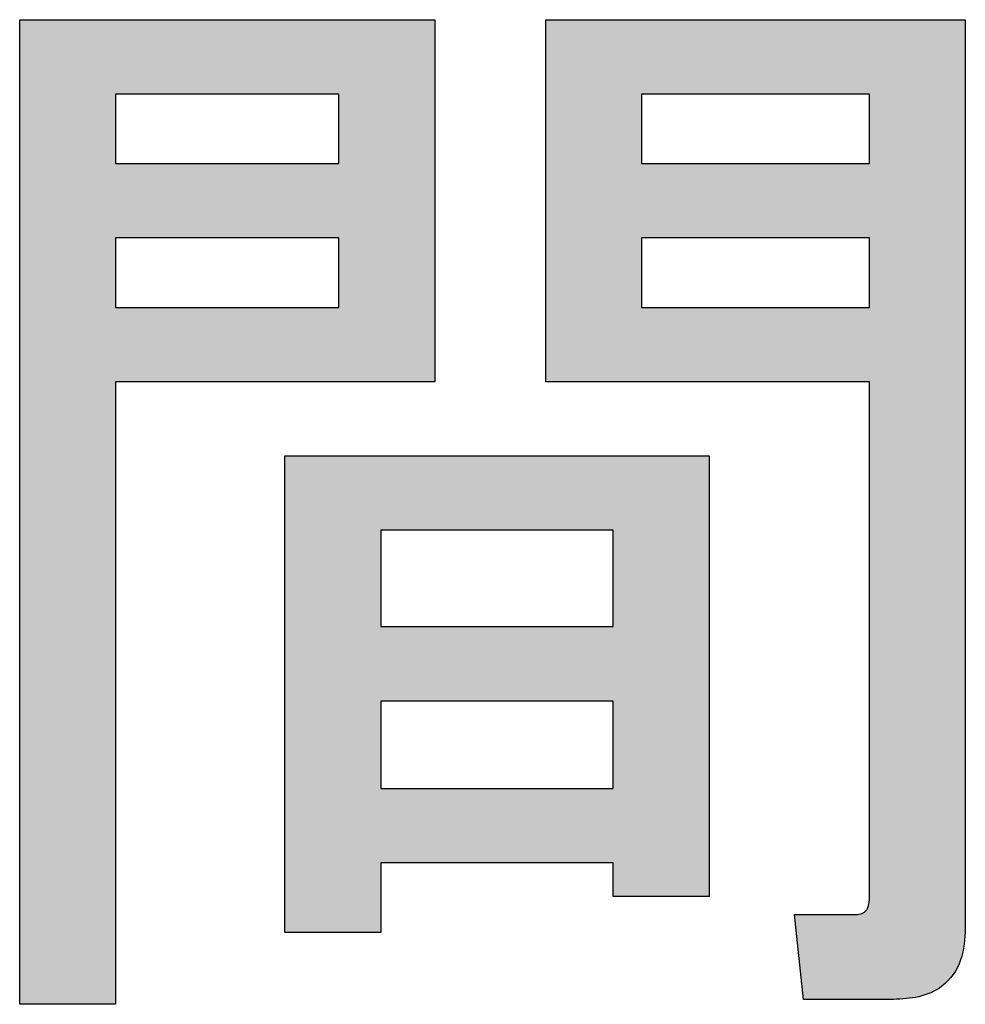
# Model space of a CAD drawing. Units: millimetres. Extents: x 9 to 586, y 15 to 411.
# Drawn here: x 457 to 458, y 138 to 138 of the extents above; entities that cross this region are included whole.
import ezdxf

# ---------------------------------------------------------------- set-up
doc = ezdxf.new("R2010")
doc.units = ezdxf.units.MM

msp = doc.modelspace()

# ---------------------------------------------------------------- hatches: boundary and pattern name
at = {"linetype": 'Continuous'}
h = msp.add_hatch(color=7, dxfattribs=at)
h.paths.add_polyline_path([(457.497645, 138.209405), (457.497645, 138.489327), (457.176924, 138.489327), (457.176924, 137.728324), (457.250927, 137.728324), (457.250927, 138.209405)], flags=0)
h.paths.add_polyline_path([(457.423642, 138.320602), (457.423642, 138.266934), (457.250927, 138.266934), (457.250927, 138.320602)], flags=0)
h.paths.add_polyline_path([(457.423642, 138.378131), (457.250927, 138.378131), (457.250927, 138.431798), (457.423642, 138.431798)], flags=0)
h = msp.add_hatch(color=7, dxfattribs=at)
edge = h.paths.add_edge_path(flags=0)
edge.add_line((457.824286, 137.797822), (457.775637, 137.797822))
edge.add_line((457.775637, 137.797822), (457.782587, 137.732056))
edge.add_line((457.782587, 137.732056), (457.852085, 137.732056))
edge.add_spline(control_points=[(457.852085, 137.732056), (457.856433, 137.732217), (457.864656, 137.732521), (457.87613, 137.735085), (457.886039, 137.739306), (457.894021, 137.745639), (457.900305, 137.753656), (457.904669, 137.763407), (457.907221, 137.77487), (457.907523, 137.78305), (457.907683, 137.787397)], knot_values=[0, 0, 0, 0, 0.1449845, 0.274219, 0.3902508, 0.5014081, 0.6105547, 0.7271771, 0.8550155, 1, 1, 1, 1], weights=[1, 1, 1, 1, 1, 1, 1, 1, 1, 1, 1], degree=3, periodic=0)
edge.add_line((457.907683, 137.787397), (457.907683, 138.489327))
edge.add_line((457.907683, 138.489327), (457.583488, 138.489327))
edge.add_line((457.583488, 138.489327), (457.583488, 138.209405))
edge.add_line((457.583488, 138.209405), (457.833681, 138.209405))
edge.add_line((457.833681, 138.209405), (457.833681, 137.811721))
edge.add_spline(control_points=[(457.833681, 137.811721), (457.833559, 137.809698), (457.833345, 137.806117), (457.831858, 137.801318), (457.828467, 137.798273), (457.825712, 137.797976), (457.824286, 137.797822)], knot_values=[0, 0, 0, 0, 0.3217467, 0.5695347, 0.7770167, 1, 1, 1, 1], weights=[1, 1, 1, 1, 1, 1, 1], degree=3, periodic=0)
h.paths.add_polyline_path([(457.833681, 138.378131), (457.65749, 138.378131), (457.65749, 138.431798), (457.833681, 138.431798)], flags=0)
h.paths.add_polyline_path([(457.833681, 138.320602), (457.833681, 138.266934), (457.65749, 138.266934), (457.65749, 138.320602)], flags=0)
h = msp.add_hatch(color=7, dxfattribs=at)
h.paths.add_polyline_path([(457.709614, 138.152262), (457.381943, 138.152262), (457.381943, 137.783922), (457.455946, 137.783922), (457.455946, 137.83759), (457.635611, 137.83759), (457.635611, 137.811721), (457.709614, 137.811721)], flags=0)
h.paths.add_polyline_path([(457.635611, 137.962687), (457.635611, 137.895119), (457.455946, 137.895119), (457.455946, 137.962687)], flags=0)
h.paths.add_polyline_path([(457.635611, 138.094733), (457.635611, 138.020215), (457.455946, 138.020215), (457.455946, 138.094733)], flags=0)

# ---------------------------------------------------------------- linework, layer by layer
at = {"color": 7, "linetype": 'Continuous', "lineweight": 25}
for p, q in [((457.176924, 137.728323), (457.176924, 138.489328)), ((457.176924, 138.489328), (457.497645, 138.489328)), ((457.497645, 138.489328), (457.497645, 138.209405)), ((457.583488, 138.209405), (457.583488, 138.489328)), ((457.583488, 138.489328), (457.907684, 138.489328)), ((457.907684, 138.489328), (457.907684, 137.787396)), ((457.250927, 138.431798), (457.250927, 138.378131)), ((457.423642, 138.431798), (457.250927, 138.431798)), ((457.423642, 138.378131), (457.423642, 138.431798)), ((457.65749, 138.431798), (457.65749, 138.378131)), ((457.833681, 138.431798), (457.65749, 138.431798)), ((457.833681, 138.378131), (457.833681, 138.431798)), ((457.250927, 138.378131), (457.423642, 138.378131)), ((457.65749, 138.378131), (457.833681, 138.378131)), ((457.250927, 138.320602), (457.250927, 138.266933)), ((457.423642, 138.320602), (457.250927, 138.320602)), ((457.423642, 138.266933), (457.423642, 138.320602)), ((457.833681, 138.320602), (457.65749, 138.320602)), ((457.65749, 138.320602), (457.65749, 138.266933)), ((457.833681, 138.266933), (457.833681, 138.320602)), ((457.250927, 138.266933), (457.423642, 138.266933)), ((457.65749, 138.266933), (457.833681, 138.266933)), ((457.250927, 138.209405), (457.250927, 137.728323)), ((457.497645, 138.209405), (457.250927, 138.209405)), ((457.833681, 138.209405), (457.583488, 138.209405)), ((457.833681, 137.81172), (457.833681, 138.209405)), ((457.381944, 137.783922), (457.381944, 138.152261)), ((457.381944, 138.152261), (457.709614, 138.152261)), ((457.709614, 138.152261), (457.709614, 137.81172)), ((457.455946, 138.094733), (457.455946, 138.020215)), ((457.635611, 138.094733), (457.455946, 138.094733)), ((457.635611, 138.020215), (457.635611, 138.094733)), ((457.455946, 138.020215), (457.635611, 138.020215)), ((457.635611, 137.962686), (457.455946, 137.962686)), ((457.455946, 137.962686), (457.455946, 137.895119)), ((457.635611, 137.895119), (457.635611, 137.962686)), ((457.455946, 137.895119), (457.635611, 137.895119)), ((457.635611, 137.837591), (457.455946, 137.837591)), ((457.455946, 137.837591), (457.455946, 137.783922)), ((457.635611, 137.81172), (457.635611, 137.837591)), ((457.709614, 137.81172), (457.635611, 137.81172)), ((457.782587, 137.732056), (457.775637, 137.797822)), ((457.775637, 137.797822), (457.824286, 137.797822)), ((457.455946, 137.783922), (457.381944, 137.783922)), ((457.250927, 137.728323), (457.176924, 137.728323)), ((457.852085, 137.732056), (457.782587, 137.732056))]:
    msp.add_line(p, q, dxfattribs=at)
for points, knots in [([(457.824286, 137.797822), (457.825889, 137.798015), (457.828304, 137.798304), (457.830803, 137.80038), (457.833383, 137.80442), (457.833549, 137.808479), (457.833681, 137.81172)], [0, 0, 0, 0, 0.2492338, 0.3753518, 0.5011988, 1, 1, 1, 1]), ([(457.907684, 137.787396), (457.907222, 137.778956), (457.906303, 137.762148), (457.892308, 137.74157), (457.87184, 137.733051), (457.858679, 137.732388), (457.852085, 137.732056)], [0, 0, 0, 0, 0.2806639, 0.5589223, 0.7790361, 1, 1, 1, 1])]:
    msp.add_open_spline(points, degree=3, knots=knots, dxfattribs=at)

doc.saveas('drawing.dxf')
